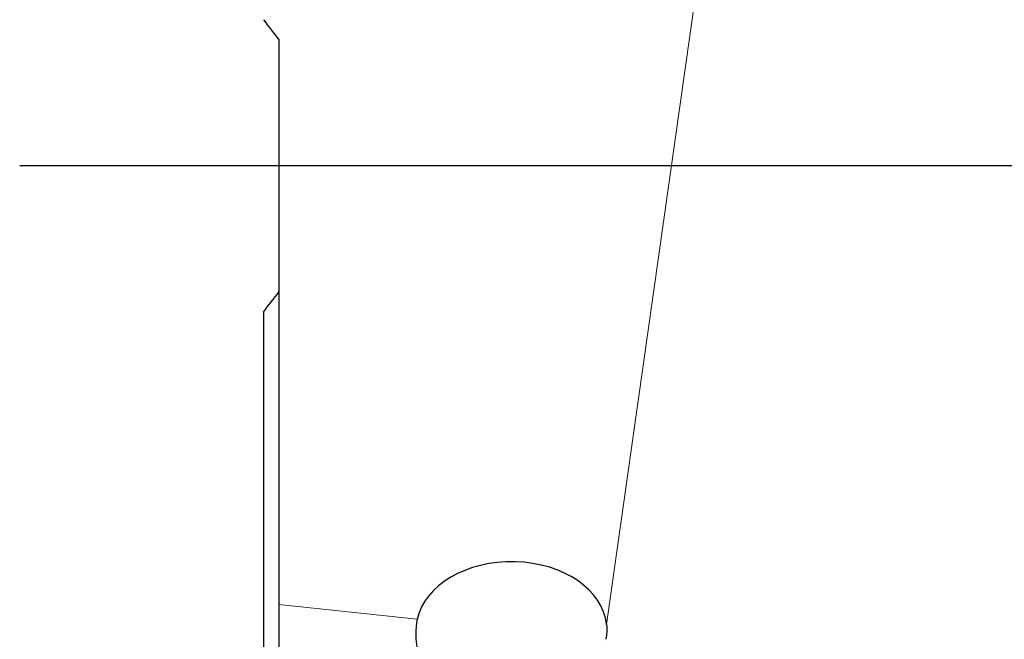
# Model space of a CAD drawing. Units: millimetres. Extents: x 5 to 292, y 5 to 205.
# Drawn here: x 57 to 70, y 58 to 66 of the extents above; entities that cross this region are included whole.
import ezdxf

# ---------------------------------------------------------------- set-up
doc = ezdxf.new("R2010")
doc.units = ezdxf.units.MM
doc.layers.add('DÜNNE_LINIE', color=7, linetype='Continuous')

msp = doc.modelspace()

# ---------------------------------------------------------------- linework, layer by layer
at = {"color": 8, "linetype": 'Continuous', "lineweight": 0}
for p, q in [((64.7976, 57.87191), (67.09608, 74.08359)), ((62.37279, 57.93709), (60.60014, 58.12558))]:
    msp.add_line(p, q, dxfattribs=at)
at = {"color": 7, "linetype": 'Continuous', "lineweight": 30}
for p, q in [((60.60014, 65.35823), (60.60014, 58.12558)), ((60.40014, 61.87254), (60.40014, 55.0742)), ((60.60014, 58.12558), (60.60014, 55.38053))]:
    msp.add_line(p, q, dxfattribs=at)
msp.add_ellipse((63.58008, 57.80871), major_axis=(1.22077, 0), ratio=0.70940648, start_param=0.0730383, end_param=2.99280807, dxfattribs=at)
for points in [[(60.40014, 65.61748), (60.46715, 65.53123), (60.53382, 65.44481), (60.60014, 65.35823)], [(60.40014, 61.87254), (60.46715, 61.95879), (60.53382, 62.04521), (60.60014, 62.13179)]]:
    msp.add_open_spline(points, degree=3, dxfattribs=at)
for points, knots in [([(62.37279, 57.93709), (62.34672, 57.81373), (62.3473, 57.6768), (62.39113, 57.47454), (62.41331, 57.40631), (62.47168, 57.27713), (62.50782, 57.21558), (62.5961, 57.10014), (62.64688, 57.04828), (62.76012, 56.95873), (62.82366, 56.92056), (63.0223, 56.83203), (63.16871, 56.80561), (63.45764, 56.80089), (63.60342, 56.82168), (63.8823, 56.89364), (64.01929, 56.9457), (64.27759, 57.07719), (64.3997, 57.15655), (64.5609, 57.30003), (64.61002, 57.35121), (64.69587, 57.46238), (64.73155, 57.52125), (64.75679, 57.58244)], [0, 0, 0, 0, 0.125, 0.125, 0.1875, 0.1875, 0.25, 0.25, 0.3125, 0.3125, 0.375, 0.375, 0.5, 0.5, 0.625, 0.625, 0.75, 0.75, 0.875, 0.875, 0.9375, 0.9375, 1, 1, 1, 1]), ([(64.7976, 57.87191), (64.8009, 57.83985), (64.80168, 57.80739), (64.79821, 57.74347), (64.794, 57.71178), (64.78736, 57.68033)], [0, 0, 0, 0, 0.5, 0.5, 1, 1, 1, 1])]:
    msp.add_open_spline(points, degree=3, knots=knots, dxfattribs=at)
at = {"layer": 'DÜNNE_LINIE'}
msp.add_line((94.99736, 63.74501), (57.27744, 63.74501), dxfattribs=at)

doc.saveas('drawing.dxf')
